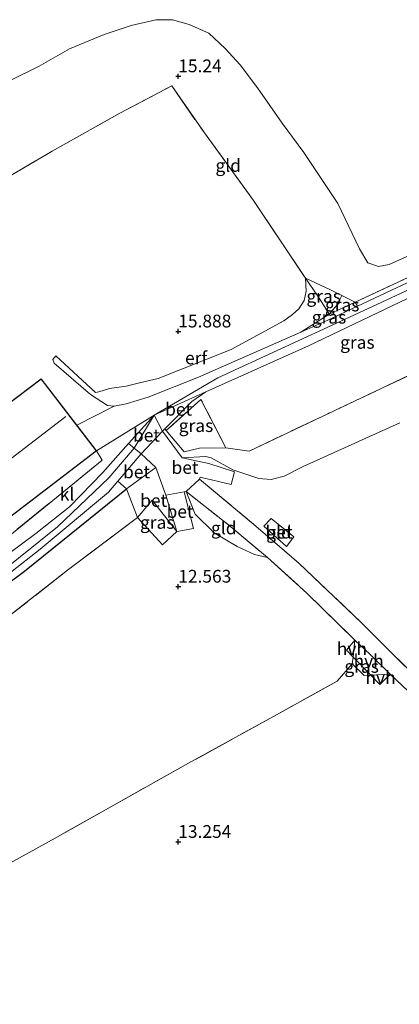
# Model space of a CAD drawing. Units: metres. Extents: x 199990 to 208699, y 431248 to 437501.
# Drawn here: x 202019 to 202093, y 432268 to 432461 of the extents above; entities that cross this region are included whole.
import ezdxf
from ezdxf.enums import TextEntityAlignment as Align

# ---------------------------------------------------------------- set-up
doc = ezdxf.new("R2010")
doc.units = ezdxf.units.M
doc.linetypes.add('IE-TERREINAFSCHEIDING', pattern=[10, 8, -2])
doc.layers.get('0').update_dxf_attribs({"lineweight": 25})
for name, color, linetype, lineweight in [('B-ME-GW-HOOGTEPUNT-S-B1', 10, 'Continuous', 25), ('B-ME-GW-KRUINLIJN-L-B1', 93, 'Continuous', 18), ('B-ME-GW-TEENLIJN-L-B1', 93, 'Continuous', 18), ('B-ME-IE-GRASLAND-GV-B6', 93, 'Continuous', 18), ('B-ME-IE-GRONDWERKLIJN-GROND_INGERICHT-GV-B6', 253, 'Continuous', 18), ('B-ME-IE-TERREINAFSCHEIDING-DOORGANG-L-B1', 8, 'IE-TERREINAFSCHEIDING-KUNSTMATIG-OPEN', 18), ('B-ME-IE-TERREINAFSCHEIDING-HAAG-L-B1', 10, 'Continuous', 25), ('B-ME-IE-TERREINAFSCHEIDING-RASTERHEKWERK-L-B1', 8, 'IE-TERREINAFSCHEIDING', 18), ('B-ME-KG-KADASTRAAL-DAKRAND-L-B1', 13, 'Continuous', 18), ('B-ME-KG-KADASTRAAL-NOKLIJN-L-B1', 13, 'Continuous', 18), ('B-ME-OG-BEBOUWING-GV-B6', 173, 'Continuous', 18), ('B-ME-VH-VERH_SOORT-BETON-OVERIG-GV-B6', 8, 'IE-TERREINAFSCHEIDING-NATUURLIJK-HOUTWAL', 18), ('B-ME-VH-VERH_SOORT-BITUMEN-GV-B6', 8, 'IE-TERREINAFSCHEIDING-NATUURLIJK-HOUTWAL', 18), ('B-ME-VH-VERH_SOORT-HALF_VERHARDING-GV-B6', 8, 'IE-TERREINAFSCHEIDING-NATUURLIJK-HOUTWAL', 18), ('B-ME-VH-VERH_SOORT-KLINKERS-GV-B6', 8, 'IE-TERREINAFSCHEIDING-NATUURLIJK-HOUTWAL', 18)]:
    doc.layers.add(name, color=color, linetype=linetype, lineweight=lineweight)
doc.styles.add('NLCS-ISO', font='NLCS-ISO.TTF')
doc.linetypes.add('IE-TERREINAFSCHEIDING-KUNSTMATIG-OPEN', pattern='A,7,-1.5,[67,NLCS.SHX,S=0.75,R=0,X=0,Y=0],-1.5', length=10)
doc.linetypes.add('IE-TERREINAFSCHEIDING-NATUURLIJK-HOUTWAL', pattern='A,7,-1.5,[67,NLCS.SHX,S=0.75,R=45,X=0,Y=0],-1.5,7,-1.5,[70,NLCS.SHX,S=0.75,R=0,X=0,Y=0],-1.5', length=20)

# ---------------------------------------------------------------- blocks, each defined once
blk = doc.blocks.new('hoogtepunt')
for p, q in [((-0.5, 0), (0.5, 0)), ((0, 0.5), (0, -0.5))]:
    blk.add_line(p, q)

msp = doc.modelspace()

# ---------------------------------------------------------------- linework, layer by layer
at = {"layer": 'B-ME-GW-KRUINLIJN-L-B1'}
for p, q in [((202047.39, 432380.92, 15.1), (202046.92, 432380.45, 15.1)), ((202039.83, 432369.15, 15.29), (202045.62, 432373.33, 14.81))]:
    msp.add_line(p, q, dxfattribs=at)
for points in [[(201906.24, 432330.41, 14.86), (201930.93, 432330.46, 15.11), (201950.88, 432331.95, 15.34), (201972.46, 432335.86, 15.68), (201989.41, 432340.21, 15.84), (202002.65, 432344.91, 15.82), (202014.96, 432352.61, 15.89), (202026.3, 432361.72, 15.84), (202036.38, 432371.34, 15.5), (202041.32, 432377.15, 15.2), (202045.26, 432383.62, 15.16), (202057.77, 432390.9, 15.16), (202082.73, 432402.41, 15.08), (202115.16, 432417.45, 15.09), (202128.65, 432423.16, 15.12), (202139.41, 432425.28, 15.27), (202160.52, 432428.59, 15.33), (202174.71, 432435.26, 15.07)], [(202074.95, 432410.44, 15.91), (202075.06, 432407.89, 15.97), (202074.69, 432406.07, 15.98), (202073.64, 432404.46, 15.95), (202072.38, 432403.32, 15.92), (202070.71, 432402.1, 15.93), (202060.39, 432396.47, 16), (202046.09, 432390.77, 15.78), (202042.42, 432389.91, 15.76), (202039.79, 432389.25, 15.74), (202036.54, 432388.81, 15.74), (202034.44, 432388.16, 15.62), (202033.79, 432388.03, 15.55), (202025.99, 432395.19, 15.55)]]:
    msp.add_polyline3d(points, dxfattribs=at)
at = {"layer": 'B-ME-GW-TEENLIJN-L-B1'}
for p, q in [((202079.61, 432403.36, 15.07), (202074.01, 432399.86, 15.02)), ((202074.01, 432399.86, 15.02), (202054, 432391.03, 15.02))]:
    msp.add_line(p, q, dxfattribs=at)
for points in [[(202100.05, 432417.03, 13.68), (202091.35, 432413.13, 13.69), (202089.25, 432412.73, 13.69), (202087.18, 432413.46, 13.62), (202085.58, 432416.17, 13.59), (202081.27, 432425.04, 13.39), (202074.64, 432435.03, 13.34), (202070.36, 432440.8, 13.37), (202065.53, 432447.75, 13.38), (202062.17, 432452.23, 13.42), (202059.19, 432455.41, 13.43), (202056.03, 432458.43, 13.42), (202052.17, 432460.13, 13.32), (202048.88, 432461.03, 13.11), (202045.6, 432461.08, 12.85), (202040.76, 432459.93, 12.73), (202035.5, 432458.16, 12.61), (202028.69, 432455.38, 12.63), (202022.71, 432452, 12.59), (202017.03, 432449.16, 12.55)], [(202079.61, 432403.36, 15.07), (202081.2, 432405.19, 15.05), (202081.81, 432406.49, 14.98), (202082.09, 432407.01, 14.97)], [(202025.99, 432395.19, 15.55), (202025.39, 432394.48, 15.45), (202025.66, 432393.79, 15.41), (202032.79, 432387.64, 15.09), (202036.14, 432385.48, 15.01), (202037.45, 432385.36, 15.01), (202039.79, 432385.81, 15.02), (202044.09, 432387.09, 15.16), (202054, 432391.03, 15.02)], [(202046.92, 432380.45, 15.1), (202050.77, 432375.25, 14.3), (202055.39, 432375.51, 14.08), (202056.45, 432375.21, 13.93), (202060.73, 432372.91, 13.25), (202065.81, 432371.21, 13.1), (202068.2, 432371.01, 13.12), (202070.78, 432371.65, 13.1), (202074.48, 432373.52, 13), (202093.46, 432382.11, 13.12)], [(202051.54, 432368.64, 14.1), (202053.31, 432364.22, 13.23), (202057.02, 432360.54, 12.81), (202061.58, 432357.85, 12.62), (202064.98, 432356.29, 12.59), (202067.51, 432355.7, 12.72)], [(202049.75, 432360.8, 12.83), (202044.88, 432366.96, 12.9), (202042.01, 432363.55, 12.92)]]:
    msp.add_polyline3d(points, dxfattribs=at)
at = {"layer": 'B-ME-IE-GRASLAND-GV-B6'}
for points in [[(202121.71, 432421.62, 15.08), (202107.02, 432415.23, 15.09), (202085.13, 432404.93, 15.03), (202084.7, 432405.72, 15), (202099.02, 432412.41, 15.11), (202121.41, 432422.22, 15), (202121.71, 432421.62, 15.08)], [(202122.88, 432418.46, 15.06), (202114.13, 432414.46, 15.07), (202107.73, 432411.66, 15.22), (202112.64, 432399.08, 14.93), (202097.77, 432392.58, 14.99), (202079.33, 432383.86, 14.97), (202063.91, 432376.56, 14.91), (202059.3, 432377.22, 15.18), (202054.46, 432386.65, 15.19), (202047.66, 432380.6, 15.11), (202047.39, 432380.92, 15.1), (202052.66, 432386.26, 15.18), (202055.44, 432388.18, 15.17), (202075.52, 432397.18, 15.12), (202102.51, 432410.05, 15.11), (202107.4, 432412.28, 15.11), (202122.54, 432419.17, 15.12), (202122.88, 432418.46, 15.06)], [(202082.09, 432407.01, 14.97), (202081.81, 432406.49, 14.98), (202081.2, 432405.19, 15.05), (202079.61, 432403.36, 15.07), (202078.69, 432404.86, 15.13), (202077.38, 432406.89, 15.65), (202074.95, 432410.44, 15.91), (202079.88, 432408.12, 15.1), (202082.09, 432407.01, 14.97)], [(202085.13, 432404.93, 15.03), (202079.31, 432402.19, 15.02), (202074.01, 432399.86, 15.02), (202079.61, 432403.36, 15.07), (202084.7, 432405.72, 15), (202085.13, 432404.93, 15.03)], [(202084.7, 432405.72, 15), (202079.61, 432403.36, 15.07), (202081.2, 432405.19, 15.05), (202081.81, 432406.49, 14.98), (202082.09, 432407.01, 14.97), (202084.7, 432405.72, 15)], [(202059.3, 432377.22, 15.18), (202054.16, 432377.14, 15.18), (202051.15, 432376.44, 15.13), (202047.66, 432380.6, 15.11), (202054.46, 432386.65, 15.19), (202059.3, 432377.22, 15.18)], [(202042.01, 432363.55, 12.92), (202028.3, 432353.2, 12.86), (202016.21, 432343.77, 12.65), (202008.04, 432337.62, 12.66), (201993.32, 432331.08, 12.56), (201985.09, 432329.08, 12.55), (201963.4, 432326.14, 13.32), (201953.23, 432325.52, 13.5), (201952.34, 432329.1, 15.09), (201956.41, 432329.44, 15.04), (201960.2, 432329.62, 15.18), (201964.16, 432330.61, 15.33), (201970.08, 432331.84, 15.33), (201988.51, 432335.65, 15.66), (201999.4, 432339.72, 15.64), (202008.47, 432344.63, 15.66), (202019.81, 432353.04, 15.67), (202039.83, 432369.15, 15.29), (202042.01, 432363.55, 12.92)], [(202039.83, 432369.15, 15.29), (202019.81, 432353.04, 15.67), (202008.47, 432344.63, 15.66)], [(202011.3, 432348.27, 15.73), (202022.9, 432357.32, 15.74), (202036.33, 432368.51, 15.4), (202038.18, 432370.68, 15.31), (202039.83, 432369.15, 15.29)], [(202049.75, 432360.8, 12.83), (202046.91, 432358.21, 12.86), (202042.01, 432363.55, 12.92), (202044.88, 432366.96, 12.9), (202049.75, 432360.8, 12.83)], [(202087.8, 432332.64, 12.96), (202086.44, 432332.57, 12.87), (202084.14, 432334.89, 12.78), (202084.28, 432336.18, 12.86), (202087.8, 432332.64, 12.96)]]:
    msp.add_polyline3d(points, dxfattribs=at)
at = {"layer": 'B-ME-IE-GRONDWERKLIJN-GROND_INGERICHT-GV-B6'}
for points in [[(202100.05, 432417.03, 13.68), (202091.35, 432413.13, 13.69), (202089.25, 432412.73, 13.69), (202087.18, 432413.46, 13.62), (202085.58, 432416.17, 13.59), (202081.27, 432425.04, 13.39), (202074.64, 432435.03, 13.34), (202070.36, 432440.8, 13.37), (202065.53, 432447.75, 13.38), (202062.17, 432452.23, 13.42), (202059.19, 432455.41, 13.43), (202056.03, 432458.43, 13.42), (202052.17, 432460.13, 13.32), (202048.88, 432461.03, 13.11), (202045.6, 432461.08, 12.85), (202040.76, 432459.93, 12.73), (202035.5, 432458.16, 12.61), (202028.69, 432455.38, 12.63), (202022.71, 432452, 12.59), (202017.03, 432449.16, 12.55)], [(202017.03, 432449.16, 12.55), (202022.71, 432452, 12.59), (202028.69, 432455.38, 12.63), (202035.5, 432458.16, 12.61), (202040.76, 432459.93, 12.73), (202045.6, 432461.08, 12.85), (202048.88, 432461.03, 13.11), (202052.17, 432460.13, 13.32), (202056.03, 432458.43, 13.42), (202059.19, 432455.41, 13.43), (202062.17, 432452.23, 13.42), (202065.53, 432447.75, 13.38), (202070.36, 432440.8, 13.37), (202074.64, 432435.03, 13.34), (202081.27, 432425.04, 13.39), (202085.58, 432416.17, 13.59), (202087.18, 432413.46, 13.62), (202089.25, 432412.73, 13.69), (202091.35, 432413.13, 13.69), (202100.05, 432417.03, 13.68)], [(202015.25, 432429.47, 15.44), (202025.3, 432435.34, 15.95), (202038.57, 432442.77, 16.08), (202048.74, 432448.14, 16.07), (202055.12, 432438.89, 16.07), (202064.77, 432425.64, 16.07), (202074.95, 432410.44, 15.91)], [(202099.02, 432412.41, 15.11), (202084.7, 432405.72, 15), (202082.09, 432407.01, 14.97), (202079.88, 432408.12, 15.1), (202074.95, 432410.44, 15.91), (202064.77, 432425.64, 16.07), (202055.12, 432438.89, 16.07), (202048.74, 432448.14, 16.07), (202038.57, 432442.77, 16.08), (202025.3, 432435.34, 15.95), (202015.25, 432429.47, 15.44)], [(202074.95, 432410.44, 15.91), (202075.06, 432407.89, 15.97), (202074.69, 432406.07, 15.98), (202073.64, 432404.46, 15.95), (202072.38, 432403.32, 15.92), (202070.71, 432402.1, 15.93), (202060.39, 432396.47, 16), (202046.09, 432390.77, 15.78), (202042.42, 432389.91, 15.76), (202039.79, 432389.25, 15.74), (202036.54, 432388.81, 15.74), (202034.44, 432388.16, 15.62), (202033.79, 432388.03, 15.55), (202025.99, 432395.19, 15.55), (202025.39, 432394.48, 15.45), (202025.66, 432393.79, 15.41), (202032.79, 432387.64, 15.09), (202036.14, 432385.48, 15.01), (202037.45, 432385.36, 15.01), (202030.12, 432381.61, 15), (202023.11, 432390.72, 15.64), (201998.81, 432372.36, 15.86)], [(202079.61, 432403.36, 15.07), (202074.01, 432399.86, 15.02), (202054, 432391.03, 15.02), (202044.09, 432387.09, 15.16), (202039.79, 432385.81, 15.02), (202037.45, 432385.36, 15.01), (202036.14, 432385.48, 15.01), (202032.79, 432387.64, 15.09), (202025.66, 432393.79, 15.41), (202025.39, 432394.48, 15.45), (202025.99, 432395.19, 15.55), (202033.79, 432388.03, 15.55), (202034.44, 432388.16, 15.62), (202036.54, 432388.81, 15.74), (202039.79, 432389.25, 15.74), (202042.42, 432389.91, 15.76), (202046.09, 432390.77, 15.78), (202060.39, 432396.47, 16), (202070.71, 432402.1, 15.93), (202072.38, 432403.32, 15.92), (202073.64, 432404.46, 15.95), (202074.69, 432406.07, 15.98), (202075.06, 432407.89, 15.97), (202074.95, 432410.44, 15.91), (202077.38, 432406.89, 15.65), (202078.69, 432404.86, 15.13), (202079.61, 432403.36, 15.07)], [(202093.46, 432382.11, 13.12), (202074.48, 432373.52, 13), (202070.78, 432371.65, 13.1), (202068.2, 432371.01, 13.12), (202065.81, 432371.21, 13.1), (202060.73, 432372.91, 13.25), (202056.45, 432375.21, 13.93), (202055.39, 432375.51, 14.08), (202050.77, 432375.25, 14.3), (202046.92, 432380.45, 15.1), (202047.39, 432380.92, 15.1), (202047.66, 432380.6, 15.11), (202051.15, 432376.44, 15.13), (202054.16, 432377.14, 15.18), (202059.3, 432377.22, 15.18), (202063.91, 432376.56, 14.91), (202079.33, 432383.86, 14.97), (202097.77, 432392.58, 14.99)], [(202103.08, 432325.89, 13.3), (202085.91, 432342.94, 12.95), (202073.63, 432354.6, 12.77), (202065.24, 432361.87, 13.08), (202054.14, 432371.03, 13.97), (202054.29, 432371.48, 14.04), (202060.41, 432369.99, 13.28), (202061.04, 432372.48, 13.29), (202055.99, 432374.13, 13.92), (202050.77, 432375.25, 14.3), (202055.39, 432375.51, 14.08), (202056.45, 432375.21, 13.93), (202060.73, 432372.91, 13.25), (202065.81, 432371.21, 13.1), (202068.2, 432371.01, 13.12), (202070.78, 432371.65, 13.1), (202074.48, 432373.52, 13), (202093.46, 432382.11, 13.12)], [(202009.57, 432358.01, 15.86), (202033.98, 432376.58, 15.33), (202035.08, 432374.8, 15.4), (202027.48, 432368.58, 15.74), (202010.62, 432354.95, 15.86)], [(201892.01, 432261.74, 12.16), (201898.9, 432289.62, 11.91), (201903.34, 432307.6, 12.35), (201906.65, 432320.97, 13.24), (201925.63, 432319.62, 12.59), (201944.99, 432320.1, 12.53), (201957.43, 432322.41, 12.62), (201974.96, 432325.45, 12.58), (201985.09, 432329.08, 12.55), (201993.32, 432331.08, 12.56), (202008.04, 432337.62, 12.66), (202016.21, 432343.77, 12.65), (202028.3, 432353.2, 12.86), (202042.01, 432363.55, 12.92), (202046.91, 432358.21, 12.86), (202049.75, 432360.8, 12.83), (202052.99, 432361.37, 12.76), (202051.14, 432368.57, 13.92), (202051.54, 432368.64, 14.1), (202053.31, 432364.22, 13.23), (202057.02, 432360.54, 12.81), (202061.58, 432357.85, 12.62), (202064.98, 432356.29, 12.59), (202067.51, 432355.7, 12.72)], [(202067.51, 432355.7, 12.72), (202064.98, 432356.29, 12.59), (202061.58, 432357.85, 12.62), (202057.02, 432360.54, 12.81), (202053.31, 432364.22, 13.23), (202051.54, 432368.64, 14.1), (202059.95, 432362.05, 13.24), (202067.51, 432355.7, 12.72)], [(202066.79, 432361.85, 12.9), (202071.22, 432357.88, 12.77), (202072.7, 432359.75, 12.78), (202068.22, 432363.38, 12.88), (202066.79, 432361.85, 12.9)], [(202067.51, 432355.7, 12.72), (202075.25, 432348.7, 12.76), (202084.65, 432339.49, 13.06), (202083.01, 432337.58, 12.74), (202084.28, 432336.18, 12.86), (202084.14, 432334.89, 12.78), (202081.18, 432331.48, 12.88), (202069.24, 432324.91, 12.79), (202052, 432315.38, 12.62), (202025.88, 432300.73, 12.54), (202001.71, 432287.47, 12.23), (201976.97, 432273.67, 12.02), (201935.24, 432250.63, 11.82)], [(201935.24, 432250.63, 11.82), (201976.97, 432273.67, 12.02), (202001.71, 432287.47, 12.23), (202025.88, 432300.73, 12.54), (202052, 432315.38, 12.62), (202069.24, 432324.91, 12.79), (202081.18, 432331.48, 12.88), (202084.14, 432334.89, 12.78), (202086.44, 432332.57, 12.87)], [(202086.44, 432332.57, 12.87), (202087.8, 432332.64, 12.96), (202089.57, 432330.84, 13.04), (202091.55, 432332.86, 13.2), (202103.48, 432321.59, 13.36), (202110.12, 432314.87, 13.59), (202124.43, 432301.09, 14.03), (202132.73, 432292.65, 13.95), (202136.36, 432289.12, 13.78), (202139.37, 432286.04, 13.61), (202149.62, 432276.02, 12.4), (202156.72, 432268.28, 11.19), (202148.73, 432263.45, 11.17)]]:
    msp.add_polyline3d(points, dxfattribs=at)
at = {"layer": 'B-ME-IE-TERREINAFSCHEIDING-DOORGANG-L-B1'}
for p, q in [((202051.54, 432368.64, 14.1), (202054.14, 432371.03, 13.97)), ((202084.14, 432334.89, 12.78), (202081.18, 432331.48, 12.88))]:
    msp.add_line(p, q, dxfattribs=at)
for points in [[(202051.54, 432368.64, 14.1), (202051.14, 432368.57, 13.92), (202047.59, 432367.93, 14.07)], [(202084.65, 432339.49, 13.06), (202084.28, 432336.18, 12.86), (202084.14, 432334.89, 12.78)], [(202091.55, 432332.86, 13.2), (202087.8, 432332.64, 12.96), (202086.44, 432332.57, 12.87)]]:
    msp.add_polyline3d(points, dxfattribs=at)
at = {"layer": 'B-ME-IE-TERREINAFSCHEIDING-HAAG-L-B1'}
msp.add_polyline3d([(201970.08, 432331.84, 15.33), (201988.51, 432335.65, 15.66), (201999.4, 432339.72, 15.64), (202008.47, 432344.63, 15.66), (202019.81, 432353.04, 15.67), (202039.83, 432369.15, 15.29)], dxfattribs=at)
at = {"layer": 'B-ME-IE-TERREINAFSCHEIDING-RASTERHEKWERK-L-B1'}
for p, q in [((202082.09, 432407.01, 14.97), (202084.7, 432405.72, 15)), ((202086.44, 432332.57, 12.87), (202084.14, 432334.89, 12.78))]:
    msp.add_line(p, q, dxfattribs=at)
for points in [[(202015.25, 432429.47, 15.44), (202025.3, 432435.34, 15.95), (202038.57, 432442.77, 16.08), (202048.74, 432448.14, 16.07), (202055.12, 432438.89, 16.07), (202064.77, 432425.64, 16.07), (202074.95, 432410.44, 15.91)], [(202084.7, 432405.72, 15), (202099.02, 432412.41, 15.11), (202121.41, 432422.22, 15)], [(202074.95, 432410.44, 15.91), (202077.38, 432406.89, 15.65), (202078.69, 432404.86, 15.13), (202079.61, 432403.36, 15.07)], [(202074.95, 432410.44, 15.91), (202079.88, 432408.12, 15.1), (202082.09, 432407.01, 14.97)], [(202112.64, 432399.08, 14.93), (202097.77, 432392.58, 14.99), (202079.33, 432383.86, 14.97), (202063.91, 432376.56, 14.91), (202059.3, 432377.22, 15.18), (202054.16, 432377.14, 15.18), (202051.15, 432376.44, 15.13), (202047.66, 432380.6, 15.11), (202047.39, 432380.92, 15.1)], [(202059.3, 432377.22, 15.18), (202054.46, 432386.65, 15.19), (202047.66, 432380.6, 15.11)], [(202011.55, 432352.64, 15.88), (202010.62, 432354.95, 15.86), (202027.48, 432368.58, 15.74), (202035.08, 432374.8, 15.4), (202033.98, 432376.58, 15.33)], [(202045.62, 432373.33, 14.81), (202047.59, 432367.93, 14.07), (202049.75, 432360.8, 12.83)], [(202054.14, 432371.03, 13.97), (202065.24, 432361.87, 13.08), (202073.63, 432354.6, 12.77), (202085.91, 432342.94, 12.95), (202103.08, 432325.89, 13.3), (202115.34, 432314.98, 13.72)], [(202051.54, 432368.64, 14.1), (202059.95, 432362.05, 13.24), (202067.51, 432355.7, 12.72)], [(202042.01, 432363.55, 12.92), (202028.3, 432353.2, 12.86), (202016.21, 432343.77, 12.65), (202008.04, 432337.62, 12.66), (201993.32, 432331.08, 12.56), (201985.09, 432329.08, 12.55)], [(202049.75, 432360.8, 12.83), (202046.91, 432358.21, 12.86), (202042.01, 432363.55, 12.92)], [(202067.51, 432355.7, 12.72), (202075.25, 432348.7, 12.76), (202084.65, 432339.49, 13.06), (202087.64, 432336.69, 13.13)], [(202132.73, 432292.65, 13.95), (202124.43, 432301.09, 14.03), (202110.12, 432314.87, 13.59), (202103.48, 432321.59, 13.36), (202091.55, 432332.86, 13.2)], [(202081.18, 432331.48, 12.88), (202069.24, 432324.91, 12.79), (202052, 432315.38, 12.62), (202025.88, 432300.73, 12.54), (202001.71, 432287.47, 12.23), (201976.97, 432273.67, 12.02), (201935.24, 432250.63, 11.82)]]:
    msp.add_polyline3d(points, dxfattribs=at)
at = {"layer": 'B-ME-KG-KADASTRAAL-DAKRAND-L-B1'}
msp.add_polyline3d([(202009.58, 432358.08, 20.22), (202033.91, 432376.59, 20.22), (202023.1, 432390.65, 20.22), (201998.88, 432372.35, 20.22), (202009.58, 432358.08, 20.22)], dxfattribs=at)
at = {"layer": 'B-ME-KG-KADASTRAAL-NOKLIJN-L-B1'}
msp.add_line((202004.77, 432365.64, 23.53), (202027.98, 432383.34, 23.53), dxfattribs=at)
at = {"layer": 'B-ME-OG-BEBOUWING-GV-B6'}
msp.add_polyline3d([(202030.12, 432381.61, 15), (202033.98, 432376.58, 15.33), (202009.57, 432358.01, 15.86), (201998.81, 432372.36, 15.86), (202023.11, 432390.72, 15.64), (202030.12, 432381.61, 15)], dxfattribs=at)
at = {"layer": 'B-ME-VH-VERH_SOORT-BETON-OVERIG-GV-B6'}
for points in [[(202047.39, 432380.92, 15.1), (202046.92, 432380.45, 15.1), (202045.26, 432383.62, 15.16), (202055.44, 432388.18, 15.17), (202052.66, 432386.26, 15.18), (202047.39, 432380.92, 15.1)], [(202046.92, 432380.45, 15.1), (202042.71, 432376, 15.1), (202041.32, 432377.15, 15.2), (202040.25, 432378.04, 15.28), (202045.26, 432383.62, 15.16), (202046.92, 432380.45, 15.1)], [(202050.77, 432375.25, 14.3), (202055.99, 432374.13, 13.92), (202061.04, 432372.48, 13.29), (202060.41, 432369.99, 13.28), (202054.29, 432371.48, 14.04), (202054.14, 432371.03, 13.97), (202051.54, 432368.64, 14.1), (202051.14, 432368.57, 13.92), (202047.59, 432367.93, 14.07), (202045.62, 432373.33, 14.81), (202042.71, 432376, 15.1), (202046.92, 432380.45, 15.1), (202050.77, 432375.25, 14.3)], [(202045.62, 432373.33, 14.81), (202039.83, 432369.15, 15.29), (202038.18, 432370.68, 15.31), (202042.71, 432376, 15.1), (202045.62, 432373.33, 14.81)], [(202047.59, 432367.93, 14.07), (202049.75, 432360.8, 12.83), (202044.88, 432366.96, 12.9), (202042.01, 432363.55, 12.92), (202039.83, 432369.15, 15.29), (202045.62, 432373.33, 14.81), (202047.59, 432367.93, 14.07)], [(202115.34, 432314.98, 13.72), (202117.95, 432317.89, 13.72), (202120.2, 432313.72, 13.95), (202129.65, 432304.57, 13.99), (202137.66, 432297.09, 13.91), (202139.64, 432292.37, 13.84), (202136.36, 432289.12, 13.78), (202132.73, 432292.65, 13.95), (202124.43, 432301.09, 14.03), (202110.12, 432314.87, 13.59), (202103.48, 432321.59, 13.36), (202091.55, 432332.86, 13.2), (202087.64, 432336.69, 13.13), (202084.65, 432339.49, 13.06), (202075.25, 432348.7, 12.76), (202067.51, 432355.7, 12.72), (202059.95, 432362.05, 13.24), (202051.54, 432368.64, 14.1), (202054.14, 432371.03, 13.97), (202065.24, 432361.87, 13.08), (202073.63, 432354.6, 12.77), (202085.91, 432342.94, 12.95), (202103.08, 432325.89, 13.3), (202115.34, 432314.98, 13.72)], [(202049.75, 432360.8, 12.83), (202047.59, 432367.93, 14.07), (202051.14, 432368.57, 13.92), (202052.99, 432361.37, 12.76), (202049.75, 432360.8, 12.83)], [(202072.7, 432359.75, 12.78), (202071.22, 432357.88, 12.77), (202066.79, 432361.85, 12.9), (202068.22, 432363.38, 12.88), (202072.7, 432359.75, 12.78)]]:
    msp.add_polyline3d(points, dxfattribs=at)
at = {"layer": 'B-ME-VH-VERH_SOORT-BITUMEN-GV-B6'}
for points in [[(202102.51, 432410.05, 15.11), (202075.52, 432397.18, 15.12), (202055.44, 432388.18, 15.17), (202045.26, 432383.62, 15.16), (202033.98, 432376.58, 15.33), (202030.12, 432381.61, 15), (202037.45, 432385.36, 15.01), (202039.79, 432385.81, 15.02), (202044.09, 432387.09, 15.16), (202054, 432391.03, 15.02), (202074.01, 432399.86, 15.02), (202079.31, 432402.19, 15.02), (202085.13, 432404.93, 15.03), (202107.02, 432415.23, 15.09)], [(202011.55, 432352.64, 15.88), (202022.04, 432360.42, 15.77), (202028.69, 432365.62, 15.71), (202035.18, 432372.39, 15.39), (202040.25, 432378.04, 15.28), (202041.32, 432377.15, 15.2), (202042.71, 432376, 15.1)], [(202042.71, 432376, 15.1), (202038.18, 432370.68, 15.31), (202036.33, 432368.51, 15.4), (202022.9, 432357.32, 15.74), (202011.3, 432348.27, 15.73)]]:
    msp.add_polyline3d(points, dxfattribs=at)
at = {"layer": 'B-ME-VH-VERH_SOORT-HALF_VERHARDING-GV-B6'}
for points in [[(202084.65, 432339.49, 13.06), (202084.28, 432336.18, 12.86), (202083.01, 432337.58, 12.74), (202084.65, 432339.49, 13.06)], [(202087.64, 432336.69, 13.13), (202091.55, 432332.86, 13.2), (202087.8, 432332.64, 12.96), (202084.28, 432336.18, 12.86), (202084.65, 432339.49, 13.06), (202087.64, 432336.69, 13.13)], [(202091.55, 432332.86, 13.2), (202089.57, 432330.84, 13.04), (202087.8, 432332.64, 12.96), (202091.55, 432332.86, 13.2)]]:
    msp.add_polyline3d(points, dxfattribs=at)
at = {"layer": 'B-ME-VH-VERH_SOORT-KLINKERS-GV-B6'}
msp.add_polyline3d([(202040.25, 432378.04, 15.28), (202035.18, 432372.39, 15.39), (202028.69, 432365.62, 15.71), (202022.04, 432360.42, 15.77), (202011.55, 432352.64, 15.88), (202010.62, 432354.95, 15.86), (202027.48, 432368.58, 15.74), (202035.08, 432374.8, 15.4), (202033.98, 432376.58, 15.33), (202045.26, 432383.62, 15.16), (202040.25, 432378.04, 15.28)], dxfattribs=at)

# ---------------------------------------------------------------- block references
at = {"layer": 'B-ME-GW-HOOGTEPUNT-S-B1', "rotation": 90}
for p in [(202050, 432450, 15.24), (202050, 432450, 15.24), (202050, 432400, 15.89), (202050, 432400, 15.89), (202050, 432350, 12.56), (202050, 432350, 12.56), (202050, 432300, 13.25), (202050, 432300, 13.25)]:
    msp.add_blockref('hoogtepunt', p, dxfattribs=at)

# ---------------------------------------------------------------- texts
at = {"layer": 'B-ME-GW-HOOGTEPUNT-S-B1', "ltscale": 0.2, "style": 'NLCS-ISO'}
for s, p in [('15.24', (202050, 432450, 15.24)), ('15.24', (202050, 432450, 15.24)), ('15.888', (202050, 432400, 15.89)), ('15.888', (202050, 432400, 15.89)), ('12.563', (202050, 432350, 12.56)), ('12.563', (202050, 432350, 12.56)), ('13.254', (202050, 432300, 13.25)), ('13.254', (202050, 432300, 13.25))]:
    msp.add_text(s, height=2.5, dxfattribs=at).set_placement(p, align=Align.BOTTOM_LEFT)
at = {"layer": 'B-ME-IE-GRASLAND-GV-B6', "ltscale": 0.2, "style": 'NLCS-ISO'}
for p in [(202078.52, 432406.9), (202082.16, 432405.18), (202079.57, 432402.79), (202085.13, 432397.86), (202053.48, 432381.55), (202045.88, 432362.58), (202085.97, 432334.37)]:
    msp.add_text('gras', height=2.5, dxfattribs=at).set_placement(p, align=Align.MIDDLE_CENTER)
at = {"layer": 'B-ME-IE-GRONDWERKLIJN-GROND_INGERICHT-GV-B6', "ltscale": 0.2, "style": 'NLCS-ISO'}
for s, p in [('gld', (202059.8, 432432.52)), ('erf', (202053.49, 432394.81)), ('gld', (202058.93, 432361.5)), ('gld', (202069.76, 432360.67))]:
    msp.add_text(s, height=2.5, dxfattribs=at).set_placement(p, align=Align.MIDDLE_CENTER)
at = {"layer": 'B-ME-VH-VERH_SOORT-BETON-OVERIG-GV-B6', "ltscale": 0.2, "style": 'NLCS-ISO'}
for p in [(202050.07, 432384.75), (202043.76, 432379.66), (202051.32, 432373.34), (202041.81, 432372.48), (202045.18, 432366.88), (202050.35, 432364.72), (202069.76, 432360.67)]:
    msp.add_text('bet', height=2.5, dxfattribs=at).set_placement(p, align=Align.MIDDLE_CENTER)
at = {"layer": 'B-ME-VH-VERH_SOORT-HALF_VERHARDING-GV-B6', "ltscale": 0.2, "style": 'NLCS-ISO'}
for p in [(202084.06, 432337.83), (202087.35, 432335.44), (202089.68, 432332.19)]:
    msp.add_text('hvh', height=2.5, dxfattribs=at).set_placement(p, align=Align.MIDDLE_CENTER)
at = {"layer": 'B-ME-VH-VERH_SOORT-KLINKERS-GV-B6', "ltscale": 0.2, "style": 'NLCS-ISO'}
msp.add_text('kl', height=2.5, dxfattribs=at).set_placement((202028.18, 432368.12), align=Align.MIDDLE_CENTER)

doc.saveas('drawing.dxf')
